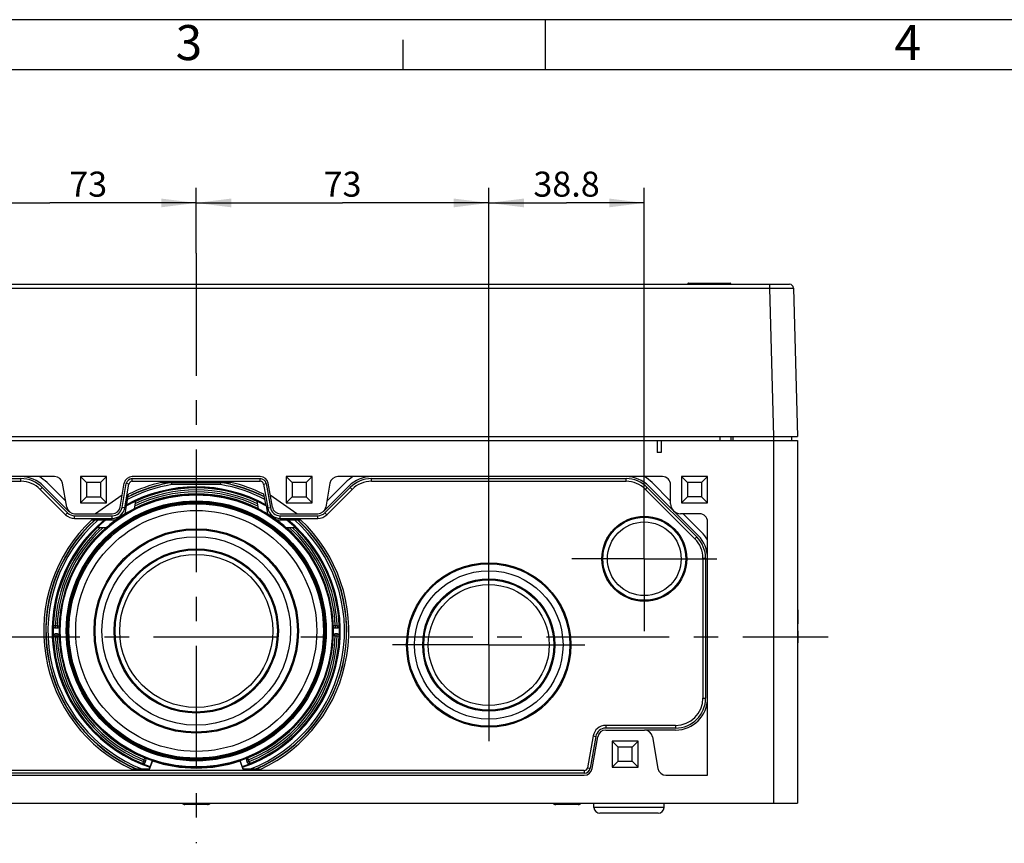
# Model space of a CAD drawing. Units: millimetres. Extents: x 0 to 594, y 0 to 420.
# Drawn here: x 172 to 270, y 338 to 420 of the extents above; entities that cross this region are included whole.
import ezdxf

# ---------------------------------------------------------------- set-up
doc = ezdxf.new("R2010")
doc.units = ezdxf.units.MM
doc.header["$LTSCALE"] = 32.67
doc.linetypes.add('CENTER', pattern=[0.6, 0.375, -0.075, 0.075, -0.075])
doc.layers.get('0').update_dxf_attribs({"linetype": 'CONTINUOUS'})
for name, color, linetype in [('DECKEL-T-572DXF_CONTINUOUS_LINE', 7, 'CONTINUOUS'), ('KASTEN-ENDST-RW-M63-SEIDXF_AXIS', 7, 'CONTINUOUS'), ('KASTEN-ENDSTDXF_CONTINUOUS_LINE', 7, 'CONTINUOUS'), ('KASTEN-MITTEDXF_CONTINUOUS_LINE', 7, 'CONTINUOUS'), ('M-ABOX-700_DXF_AXIS', 7, 'CONTINUOUS'), ('M-ABOX-700_DXF_DIMENSION', 7, 'CONTINUOUS'), ('M-ABOX-700_DXF_FORMAT', 7, 'CONTINUOUS')]:
    doc.layers.add(name, color=color, linetype=linetype)
doc.styles.get("Standard").update_dxf_attribs({"font": 'txt', "width": 0.7})
doc.styles.add('TEXTSTYLE_2', font='txt', dxfattribs={"width": 0.785714})
doc.styles.add('TEXTSTYLE_5', font='txt', dxfattribs={"width": 0.714286})
doc.dimstyles.new('DIMSTYLE_1', dxfattribs={"dimtxt": 2.5, "dimasz": 3.5, "dimexe": 1.5, "dimexo": 0, "dimtad": 1, "dimdec": 3, "dimlfac": 2.5, "dimdsep": 46, "dimtxsty": 'STANDARD', "dimblk": '_FILLED', "dimblk1": '_FILLED', "dimblk2": '_FILLED', "dimcen": 0.09, "dimclrt": 5, "dimadec": 3, "dimazin": 2, "dimtp": 0.3, "dimtm": 0.3, "dimtfac": 1, "dimtdec": 3, "dimtofl": 0, "dimtmove": 0, "dimatfit": 3, "dimldrblk": '_FILLED', "dimfxl": 1, "dimtolj": 1, "dimarcsym": 0})

# ---------------------------------------------------------------- blocks, each defined once
blk = doc.blocks.new('_FILLED')
at = {"color": 0, "linetype": 'BYBLOCK'}
blk.add_solid([(0, 0), (-1, 0.125), (-1, -0.125)], dxfattribs=at)
blk = doc.blocks.new('*D32')
at = {"layer": 'M-ABOX-700_DXF_DIMENSION', "color": 2, "linetype": 'CONTINUOUS'}
for p, q in [((160.146, 367.189), (160.146, 403.209)), ((189.346, 396.709), (189.346, 403.209)), ((160.146, 401.709), (174.746, 401.709)), ((189.346, 401.709), (174.746, 401.709))]:
    blk.add_line(p, q, dxfattribs=at)
at = {"layer": 'M-ABOX-700_DXF_DIMENSION', "color": 2, "linetype": 'CONTINUOUS', "xscale": 3.5, "yscale": 3.5, "zscale": 3.5, "rotation": 180}
blk.add_blockref('_FILLED', (160.146, 401.709), dxfattribs=at)
at = {"layer": 'M-ABOX-700_DXF_DIMENSION', "color": 2, "linetype": 'CONTINUOUS', "xscale": 3.5, "yscale": 3.5, "zscale": 3.5}
blk.add_blockref('_FILLED', (189.346, 401.709), dxfattribs=at)
at = {"layer": 'M-ABOX-700_DXF_DIMENSION', "color": 5, "linetype": 'CONTINUOUS', "insert": (178.559, 404.834), "char_height": 2.5, "width": 5.625, "attachment_point": 2, "line_spacing_factor": 0.9}
blk.add_mtext('73', dxfattribs=at)
blk = doc.blocks.new('*D33')
at = {"layer": 'M-ABOX-700_DXF_DIMENSION', "color": 2, "linetype": 'CONTINUOUS'}
for p, q in [((189.346, 396.709), (189.346, 403.209)), ((218.546, 367.189), (218.546, 403.209)), ((189.346, 401.709), (203.946, 401.709)), ((218.546, 401.709), (203.946, 401.709))]:
    blk.add_line(p, q, dxfattribs=at)
at = {"layer": 'M-ABOX-700_DXF_DIMENSION', "color": 2, "linetype": 'CONTINUOUS', "xscale": 3.5, "yscale": 3.5, "zscale": 3.5, "rotation": 180}
blk.add_blockref('_FILLED', (189.346, 401.709), dxfattribs=at)
at = {"layer": 'M-ABOX-700_DXF_DIMENSION', "color": 2, "linetype": 'CONTINUOUS', "xscale": 3.5, "yscale": 3.5, "zscale": 3.5}
blk.add_blockref('_FILLED', (218.546, 401.709), dxfattribs=at)
at = {"layer": 'M-ABOX-700_DXF_DIMENSION', "color": 5, "linetype": 'CONTINUOUS', "insert": (203.946, 404.834), "char_height": 2.5, "width": 5.625, "attachment_point": 2, "line_spacing_factor": 0.9}
blk.add_mtext('73', dxfattribs=at)
blk = doc.blocks.new('*D34')
at = {"layer": 'M-ABOX-700_DXF_DIMENSION', "color": 2, "linetype": 'CONTINUOUS'}
for p, q in [((218.546, 367.189), (218.546, 403.209)), ((234.066, 373.429), (234.066, 403.209)), ((218.546, 401.709), (226.306, 401.709)), ((234.066, 401.709), (226.306, 401.709))]:
    blk.add_line(p, q, dxfattribs=at)
at = {"layer": 'M-ABOX-700_DXF_DIMENSION', "color": 2, "linetype": 'CONTINUOUS', "xscale": 3.5, "yscale": 3.5, "zscale": 3.5, "rotation": 180}
blk.add_blockref('_FILLED', (218.546, 401.709), dxfattribs=at)
at = {"layer": 'M-ABOX-700_DXF_DIMENSION', "color": 2, "linetype": 'CONTINUOUS', "xscale": 3.5, "yscale": 3.5, "zscale": 3.5}
blk.add_blockref('_FILLED', (234.066, 401.709), dxfattribs=at)
at = {"layer": 'M-ABOX-700_DXF_DIMENSION', "color": 5, "linetype": 'CONTINUOUS', "insert": (226.306, 404.834), "char_height": 2.5, "width": 10.71429, "attachment_point": 2, "line_spacing_factor": 0.9}
blk.add_mtext('38.8', dxfattribs=at)

msp = doc.modelspace()

# ---------------------------------------------------------------- linework, layer by layer
at = {"layer": 'DECKEL-T-572DXF_CONTINUOUS_LINE', "color": 7, "linetype": 'CONTINUOUS'}
for p, q in [((130.13345, 393.58882), (248.55807, 393.58882)), ((238.42576, 393.66882), (238.42576, 393.58882)), ((238.46576, 393.70882), (242.62576, 393.70882)), ((242.66576, 393.66882), (242.66576, 393.58882)), ((246.55876, 393.58882), (248.52023, 393.58882)), ((248.95794, 393.19929), (249.34576, 378.38882)), ((129.34576, 378.38882), (249.34576, 378.38882))]:
    msp.add_line(p, q, dxfattribs=at)
at = {"layer": 'DECKEL-T-572DXF_CONTINUOUS_LINE', "color": 9, "linetype": 'CONTINUOUS'}
for p, q in [((132.13277, 393.19929), (246.55876, 393.19929)), ((238.42576, 393.66882), (242.66576, 393.66882)), ((238.46576, 393.70882), (238.46576, 393.58882)), ((242.62576, 393.70882), (242.62576, 393.58882)), ((246.55876, 393.58882), (246.55876, 393.19929)), ((246.55876, 393.19929), (246.94659, 378.38882)), ((241.6455, 377.98882), (241.6455, 378.38882))]:
    msp.add_line(p, q, dxfattribs=at)
at = {"layer": 'DECKEL-T-572DXF_CONTINUOUS_LINE', "color": 7, "linetype": 'CONTINUOUS'}
for centre, radius, start, end in [((238.46576, 393.66882), 0.04, 90, 180), ((242.62576, 393.66882), 0.04, 0, 90), ((248.55807, 393.18882), 0.4, 1.5, 90)]:
    msp.add_arc(centre, radius, start, end, dxfattribs=at)
at = {"layer": 'DECKEL-T-572DXF_CONTINUOUS_LINE', "color": 9, "linetype": 'CONTINUOUS'}
msp.add_open_spline([(246.55876, 393.19929), (246.71477, 393.19997), (247.02081, 393.20118), (247.3978, 393.20233), (247.68608, 393.203), (247.88738, 393.20335), (248.07588, 393.20357), (248.24977, 393.20365), (248.40738, 393.20358), (248.54718, 393.20338), (248.65192, 393.20309), (248.72582, 393.20278), (248.7735, 393.20252), (248.81585, 393.20223), (248.85275, 393.20191), (248.88414, 393.20156), (248.9068, 393.20123), (248.92211, 393.20094), (248.93147, 393.20073), (248.9394, 393.20052), (248.94588, 393.20029), (248.95096, 393.20007), (248.95451, 393.19984), (248.95675, 393.19965), (248.9576, 393.19947), (248.95794, 393.19937), (248.95794, 393.19929)], degree=3, knots=[0, 0, 0, 0, 0.19507909, 0.38266244, 0.47137188, 0.55554195, 0.63436169, 0.7070717, 0.77297153, 0.83142654, 0.88187407, 0.90394026, 0.92382895, 0.94149237, 0.95688815, 0.96997941, 0.98073488, 0.9852285, 0.98912907, 0.99243431, 0.99514241, 0.99725194, 0.99876216, 0.99967358, 0.99990671, 1, 1, 1, 1], dxfattribs=at)
at = {"layer": 'KASTEN-ENDST-RW-M63-SEIDXF_AXIS', "color": 7, "linetype": 'CENTER'}
for p, q in [((234.06576, 366.18882), (234.06576, 373.42882)), ((218.54576, 357.58882), (218.54576, 367.18882)), ((234.06576, 366.18882), (226.82576, 366.18882)), ((234.06576, 366.18882), (241.30576, 366.18882)), ((234.06576, 366.18882), (234.06576, 358.94882)), ((126.28576, 358.38882), (252.40576, 358.38882)), ((218.54576, 357.58882), (208.94576, 357.58882)), ((218.54576, 357.58882), (228.14576, 357.58882)), ((218.54576, 357.58882), (218.54576, 347.98882))]:
    msp.add_line(p, q, dxfattribs=at)
at = {"layer": 'KASTEN-ENDSTDXF_CONTINUOUS_LINE', "color": 7, "linetype": 'CONTINUOUS'}
for p, q in [((242.71067, 378.38882), (242.71067, 377.98882)), ((248.74576, 378.38882), (248.74576, 377.98882)), ((129.34576, 377.98882), (249.34576, 377.98882)), ((235.34576, 377.98882), (235.34576, 376.78882)), ((235.74576, 377.98882), (235.74576, 376.78882)), ((249.34576, 377.98882), (249.34576, 341.78882)), ((235.74576, 376.78882), (235.34576, 376.78882)), ((175.21448, 374.38882), (142.80576, 374.38882)), ((146.44546, 374.18882), (171.8526, 374.18882)), ((146.44546, 373.92087), (171.8526, 373.92087)), ((176.64377, 370.92314), (174.11534, 373.45156)), ((174.45475, 373.79097), (176.32009, 371.92564)), ((176.42161, 371.3499), (176.00233, 373.72774)), ((177.78576, 374.38882), (177.78576, 371.78882)), ((177.78576, 374.38882), (178.38576, 373.78882)), ((180.38576, 374.38882), (177.78576, 374.38882)), ((178.38576, 373.78882), (178.38576, 372.38882)), ((179.78576, 373.78882), (178.38576, 373.78882)), ((180.38576, 374.38882), (179.78576, 373.78882)), ((179.78576, 373.78882), (179.78576, 372.38882)), ((180.38576, 371.78882), (180.38576, 374.38882)), ((181.74992, 371.3499), (182.1692, 373.72774)), ((181.94688, 371.31517), (182.36616, 373.69301)), ((182.21076, 371.26864), (182.63004, 373.64648)), ((195.73448, 374.38882), (182.95704, 374.38882)), ((182.95704, 374.18882), (195.73448, 374.18882)), ((182.95704, 373.92087), (195.73448, 373.92087)), ((185.89367, 373.81675), (192.79786, 373.81675)), ((186.92061, 373.59228), (186.90417, 373.79225)), ((191.77092, 373.59228), (191.78736, 373.79225)), ((196.06149, 373.64648), (196.48077, 371.26864)), ((196.32537, 373.69301), (196.74464, 371.31517)), ((196.94161, 371.3499), (196.52233, 373.72774)), ((198.30576, 374.38882), (198.30576, 371.78882)), ((200.90576, 374.38882), (198.30576, 374.38882)), ((198.30576, 374.38882), (198.90576, 373.78882)), ((200.30576, 373.78882), (198.90576, 373.78882)), ((198.90576, 373.78882), (198.90576, 372.38882)), ((200.90576, 374.38882), (200.30576, 373.78882)), ((200.30576, 373.78882), (200.30576, 372.38882)), ((200.90576, 371.78882), (200.90576, 374.38882)), ((204.57619, 373.45156), (202.04776, 370.92314)), ((202.6892, 373.72774), (202.26992, 371.3499)), ((202.37144, 371.92564), (204.23677, 373.79097)), ((235.88576, 374.38882), (203.47704, 374.38882)), ((206.83893, 374.18882), (232.24607, 374.18882)), ((206.83893, 373.92087), (232.24607, 373.92087)), ((239.4485, 368.51187), (234.50881, 373.45156)), ((234.84822, 373.79097), (236.68576, 371.95343)), ((236.68576, 371.68882), (236.68576, 373.58882)), ((240.38576, 374.38882), (237.78576, 374.38882)), ((237.78576, 374.38882), (238.38576, 373.78882)), ((237.78576, 374.38882), (237.78576, 371.78882)), ((239.78576, 373.78882), (238.38576, 373.78882)), ((238.38576, 373.78882), (238.38576, 372.38882)), ((240.38576, 374.38882), (239.78576, 373.78882)), ((239.78576, 373.78882), (239.78576, 372.38882)), ((240.38576, 371.78882), (240.38576, 374.38882)), ((173.78445, 373.12067), (176.31288, 370.59225)), ((173.97392, 373.31014), (176.50235, 370.78171)), ((181.96203, 372.55282), (179.29996, 370.68882)), ((182.3803, 371.46971), (182.58484, 372.62973)), ((196.31122, 371.46971), (196.10668, 372.62973)), ((199.39157, 370.68882), (196.7295, 372.55282)), ((202.18918, 370.78171), (204.71761, 373.31014)), ((202.37865, 370.59225), (204.90708, 373.12067)), ((234.17792, 373.12067), (239.11761, 368.18098)), ((234.36739, 373.31014), (239.30708, 368.37044)), ((177.78576, 371.78882), (178.38576, 372.38882)), ((177.78576, 371.78882), (180.38576, 371.78882)), ((178.38576, 372.38882), (179.78576, 372.38882)), ((180.38576, 371.78882), (179.78576, 372.38882)), ((183.27341, 371.92779), (183.13893, 371.16509)), ((195.5526, 371.16509), (195.41811, 371.92779)), ((198.30576, 371.78882), (198.90576, 372.38882)), ((198.30576, 371.78882), (200.90576, 371.78882)), ((198.90576, 372.38882), (200.30576, 372.38882)), ((200.90576, 371.78882), (200.30576, 372.38882)), ((237.78576, 371.78882), (238.38576, 372.38882)), ((237.78576, 371.78882), (240.38576, 371.78882)), ((239.78576, 372.38882), (238.38576, 372.38882)), ((240.38576, 371.78882), (239.78576, 372.38882)), ((177.20945, 370.68882), (180.96207, 370.68882)), ((182.23789, 370.66206), (182.3803, 371.46971)), ((196.31122, 371.46971), (196.45364, 370.66206)), ((197.72945, 370.68882), (201.48207, 370.68882)), ((239.58576, 370.68882), (237.68576, 370.68882)), ((237.95037, 370.68882), (239.78792, 368.85128)), ((177.20945, 370.48882), (180.96207, 370.48882)), ((177.20945, 370.22087), (180.96207, 370.22087)), ((178.92586, 370.08882), (180.3413, 370.08882)), ((180.3413, 370.08882), (181.37228, 370.08882)), ((197.31924, 370.08882), (198.35023, 370.08882)), ((197.72945, 370.48882), (201.48207, 370.48882)), ((197.72945, 370.22087), (201.48207, 370.22087)), ((198.35023, 370.08882), (199.1401, 370.08882)), ((199.14027, 370.08882), (199.76567, 370.08882)), ((240.38576, 344.58882), (240.38576, 369.88882)), ((180.36265, 369.28882), (179.43615, 369.28882)), ((199.25537, 369.28882), (198.32888, 369.28882)), ((239.91781, 366.24912), (239.91781, 352.28882)), ((240.18576, 366.24912), (240.18576, 352.28882)), ((175.26165, 359.28882), (175.48777, 359.28882)), ((203.20376, 359.28882), (203.42988, 359.28882)), ((249.34576, 358.98717), (249.40576, 358.98717)), ((249.40576, 358.98717), (249.40576, 357.788)), ((175.48777, 358.68882), (175.26165, 358.68882)), ((203.42988, 358.68882), (203.20376, 358.68882)), ((249.34576, 357.788), (249.40576, 357.788)), ((237.18576, 349.55677), (230.21051, 349.55677)), ((237.18576, 349.28882), (230.21051, 349.28882)), ((230.21051, 349.08882), (234.08101, 349.08882)), ((237.18576, 349.08882), (234.08101, 349.08882)), ((228.96183, 348.509), (228.40149, 345.33116)), ((229.22571, 348.46247), (228.66537, 345.28463)), ((228.86233, 345.2499), (229.42267, 348.42774)), ((233.44576, 347.98882), (230.84576, 347.98882)), ((230.84576, 347.98882), (231.44576, 347.38882)), ((230.84576, 347.98882), (230.84576, 345.38882)), ((233.44576, 347.98882), (232.84576, 347.38882)), ((233.44576, 345.38882), (233.44576, 347.98882)), ((234.86886, 348.42774), (235.4292, 345.2499)), ((232.84576, 347.38882), (231.44576, 347.38882)), ((231.44576, 345.98882), (231.44576, 347.38882)), ((232.84576, 345.98882), (232.84576, 347.38882)), ((184.24771, 345.85632), (184.32505, 346.0688)), ((184.97464, 346.0176), (184.66282, 345.16089)), ((184.96195, 346.04399), (184.74779, 345.45557)), ((184.96195, 346.04399), (184.97464, 346.0176)), ((193.72957, 346.04399), (193.71689, 346.0176)), ((194.0287, 345.16089), (193.71689, 346.0176)), ((193.94374, 345.45557), (193.72957, 346.04399)), ((194.36648, 346.0688), (194.44381, 345.85632)), ((230.84576, 345.38882), (231.44576, 345.98882)), ((231.44576, 345.98882), (232.84576, 345.98882)), ((233.44576, 345.38882), (232.84576, 345.98882)), ((228.07448, 345.05677), (150.61704, 345.05677)), ((184.66282, 345.16089), (182.97608, 345.16089)), ((183.46629, 345.18539), (183.46199, 345.16432)), ((184.64327, 345.18882), (183.98468, 345.18882)), ((184.71196, 345.37755), (184.64327, 345.18882)), ((184.64327, 345.18882), (184.66282, 345.16089)), ((184.74055, 345.4521), (184.74779, 345.45557)), ((193.95097, 345.4521), (193.94374, 345.45557)), ((194.04826, 345.18882), (193.97955, 345.37759)), ((194.04826, 345.18882), (194.0287, 345.16089)), ((195.71544, 345.16089), (194.0287, 345.16089)), ((194.70755, 345.18882), (194.04826, 345.18882)), ((195.22524, 345.18539), (195.22954, 345.16432)), ((230.84576, 345.38882), (233.44576, 345.38882)), ((228.07448, 344.78882), (150.61704, 344.78882)), ((150.61704, 344.58882), (228.07448, 344.58882)), ((236.21704, 344.58882), (240.38576, 344.58882)), ((129.34576, 341.78882), (249.34576, 341.78882)), ((190.47149, 341.66882), (188.22004, 341.66882)), ((227.47149, 341.66882), (225.22004, 341.66882)), ((229.04427, 341.36788), (229.02957, 341.78882)), ((229.04427, 341.36788), (229.02957, 341.78882)), ((236.04725, 341.36788), (236.06195, 341.78882)), ((236.04725, 341.36788), (236.06195, 341.78882)), ((235.44762, 340.78882), (229.64391, 340.78882))]:
    msp.add_line(p, q, dxfattribs=at)
at = {"layer": 'KASTEN-ENDSTDXF_CONTINUOUS_LINE', "color": 9, "linetype": 'CONTINUOUS'}
for p, q in [((242.91067, 378.38882), (242.91067, 377.98882)), ((246.94576, 378.38882), (246.94576, 341.78882)), ((171.8526, 373.92087), (171.8526, 374.18882)), ((182.63004, 373.64648), (182.36616, 373.69301)), ((182.95704, 373.92087), (182.95704, 374.18882)), ((191.78736, 373.79225), (186.90417, 373.79225)), ((191.76952, 373.59228), (186.92203, 373.59228)), ((195.73448, 373.92087), (195.73448, 374.18882)), ((196.06149, 373.64648), (196.32537, 373.69301)), ((206.83893, 373.92087), (206.83893, 374.18882)), ((232.24607, 373.92087), (232.24607, 374.18882)), ((173.78445, 373.12067), (173.97392, 373.31014)), ((204.90708, 373.12067), (204.71761, 373.31014)), ((234.17792, 373.12067), (234.36739, 373.31014)), ((176.31288, 370.59225), (176.50235, 370.78171)), ((182.21076, 371.26864), (181.94688, 371.31517)), ((196.48077, 371.26864), (196.74464, 371.31517)), ((202.37865, 370.59225), (202.18918, 370.78171)), ((177.20945, 370.22087), (177.20945, 370.48882)), ((180.96207, 370.22087), (180.96207, 370.48882)), ((197.72945, 370.22087), (197.72945, 370.48882)), ((201.48207, 370.22087), (201.48207, 370.48882)), ((239.11761, 368.18098), (239.30708, 368.37044)), ((239.91781, 366.24912), (240.18576, 366.24912)), ((175.06174, 359.49592), (175.07927, 359.49592)), ((175.27911, 359.48882), (175.07927, 359.49592)), ((175.47058, 359.48882), (175.27907, 359.48882)), ((175.27911, 359.48882), (175.27911, 359.28882)), ((175.4703, 359.48882), (175.4703, 359.28882)), ((175.4703, 359.48882), (175.67014, 359.48162)), ((175.67014, 359.48162), (175.68767, 359.48161)), ((203.22122, 359.48882), (203.02138, 359.48162)), ((203.41242, 359.48882), (203.22098, 359.48882)), ((203.22122, 359.48882), (203.22122, 359.28882)), ((203.41241, 359.48882), (203.61226, 359.49592)), ((203.41241, 359.48882), (203.41241, 359.28882)), ((203.61226, 359.49592), (203.62978, 359.49592)), ((175.07927, 358.48172), (175.06174, 358.48173)), ((175.27911, 358.48882), (175.07927, 358.48172)), ((175.27911, 358.48882), (175.27911, 358.68882)), ((175.27966, 358.48882), (175.47045, 358.48882)), ((175.4703, 358.48882), (175.4703, 358.68882)), ((175.4703, 358.48882), (175.67014, 358.49602)), ((203.22122, 358.48882), (203.02138, 358.49602)), ((203.22106, 358.48882), (203.41188, 358.48882)), ((203.22122, 358.48882), (203.22122, 358.68882)), ((203.41241, 358.48882), (203.41241, 358.68882)), ((203.41241, 358.48882), (203.61226, 358.48172)), ((203.62978, 358.48173), (203.61226, 358.48172)), ((239.91781, 352.28882), (240.18576, 352.28882)), ((230.21051, 349.55677), (230.21051, 349.28882)), ((237.18576, 349.55677), (237.18576, 349.28882)), ((228.96183, 348.509), (229.22571, 348.46247)), ((184.06575, 345.94114), (183.99073, 345.75577)), ((184.06575, 345.94114), (184.24713, 345.87512)), ((184.13114, 346.12081), (184.06606, 345.94201)), ((184.13114, 346.12079), (184.20624, 346.30612)), ((184.13114, 346.12079), (184.31907, 346.05239)), ((184.20624, 346.30612), (184.21224, 346.32259)), ((194.56039, 346.12079), (194.37245, 346.05239)), ((194.62578, 345.94114), (194.43784, 345.87273)), ((194.56039, 346.12079), (194.48529, 346.30612)), ((194.62547, 345.94199), (194.56038, 346.12083)), ((194.62578, 345.94114), (194.70079, 345.75577)), ((183.98475, 345.7393), (183.99073, 345.75577)), ((194.70079, 345.75577), (194.70678, 345.7393)), ((228.07448, 345.05677), (228.07448, 344.78882)), ((228.40149, 345.33116), (228.66537, 345.28463)), ((236.04725, 341.36788), (229.04427, 341.36788))]:
    msp.add_line(p, q, dxfattribs=at)
for radius in [13.66137, 13.58138, 12.98]:
    msp.add_circle((189.34576, 358.98882), radius, dxfattribs=at)
at = {"layer": 'KASTEN-ENDSTDXF_CONTINUOUS_LINE', "color": 7, "linetype": 'CONTINUOUS'}
for centre, radius in [((189.34576, 358.98882), 12.9), ((189.34576, 358.98882), 12.8), ((189.34576, 358.98882), 12.7), ((189.34576, 358.98882), 12.03027), ((234.06576, 366.18882), 4.24), ((234.06576, 366.18882), 4.14), ((234.06576, 366.18882), 3.67812), ((189.34576, 358.98882), 10.2), ((189.34576, 358.98882), 10.1), ((189.34576, 358.98882), 9.40718), ((189.34576, 358.98882), 8.2), ((189.34576, 358.98882), 8.1), ((189.34576, 358.98882), 7.63812), ((218.54576, 357.58882), 8.2), ((218.54576, 357.58882), 8.1), ((218.54576, 357.58882), 7.40718), ((218.54576, 357.58882), 6.6), ((218.54576, 357.58882), 6.5), ((218.54576, 357.58882), 6.03812)]:
    msp.add_circle(centre, radius, dxfattribs=at)
for centre, radius, start, end in [((171.8526, 371.18882), 3.2, 45, 90), ((171.8526, 371.18882), 3, 45, 90), ((171.8526, 371.18882), 2.73205, 45, 90), ((171.8526, 371.18882), 3.68, 45, 60.4081542), ((175.21448, 373.58882), 0.8, 10, 90), ((182.95704, 373.58882), 0.8, 90, 170), ((182.95704, 373.58882), 0.6, 90, 170), ((182.95704, 373.58882), 0.33205, 90, 170), ((195.73448, 373.58882), 0.8, 10, 90), ((195.73448, 373.58882), 0.6, 10, 90), ((195.73448, 373.58882), 0.33205, 10, 90), ((203.47704, 373.58882), 0.8, 90, 170), ((206.83893, 371.18882), 3.68, 119.5918458, 135), ((206.83893, 371.18882), 3.2, 90.0000021, 135), ((206.83893, 371.18882), 3, 90, 135), ((206.83893, 371.18882), 2.73205, 90, 135), ((232.24607, 371.18882), 3.2, 45, 90), ((232.24607, 371.18882), 3, 45, 90), ((232.24607, 371.18882), 2.73205, 45, 90), ((232.24607, 371.18882), 3.68, 45, 60.4081542), ((235.88576, 373.58882), 0.8, 0, 90), ((189.34576, 358.98882), 14.29302, 115.1409924, 119.1654462), ((189.34576, 358.98882), 14.29302, 60.8345538, 64.8590076), ((237.68576, 371.68882), 1, 180, 270), ((177.20945, 371.48882), 1.26795, 225, 270), ((177.20945, 371.48882), 0.8, 190, 270), ((177.20945, 371.48882), 1, 225, 270), ((180.96207, 371.48882), 0.8, 270, 350), ((180.96207, 371.48882), 1, 270, 350), ((180.96207, 371.48882), 1.26795, 270, 350), ((189.34576, 358.98882), 13.68793, 121.3378356, 125.8127586), ((189.34576, 358.98882), 13.66698, 117.0101296, 121.3373638), ((189.34576, 358.98882), 13.66698, 58.6626362, 62.9898704), ((189.34576, 358.98882), 13.68793, 54.3095257, 58.6621644), ((197.72945, 371.48882), 1.26795, 190, 270), ((197.72945, 371.48882), 1, 190, 270), ((197.72945, 371.48882), 0.8, 190, 270), ((201.48207, 371.48882), 0.8, 270, 350), ((201.48207, 371.48882), 1, 270, 315), ((201.48207, 371.48882), 1.26795, 270, 315), ((239.58576, 369.88882), 0.8, 0, 90), ((189.34576, 358.98882), 14.29302, 129.0494111, 133.8933512), ((189.34576, 358.98882), 13.66698, 125.690882, 131.0932226), ((189.34576, 358.98882), 13.66698, 48.9067774, 54.309118), ((189.34576, 358.98882), 14.29302, 46.1066488, 50.9505889), ((237.18576, 366.24912), 3.68, 29.5918458, 45), ((237.18576, 366.24912), 2.73205, 0, 45), ((237.18576, 366.24912), 3, 0, 45), ((237.18576, 366.24912), 3.2, 0, 45), ((189.34576, 358.98882), 14.29302, 177.9668059, 182.0331941), ((175.26163, 359.48883), 0.20001, 177.9712669, 270.0045814), ((175.48785, 359.48877), 0.19995, 269.9776657, 357.9475574), ((189.34576, 358.98882), 13.66698, 177.9336409, 182.0663591), ((189.34576, 358.98882), 13.66698, 357.9336409, 2.0663591), ((203.20368, 359.48877), 0.19995, 182.0524426, 270.0223343), ((203.21772, 359.48882), 0.19646, 182.0990932, 189.7038556), ((203.42989, 359.48883), 0.20001, 269.9954186, 2.0287331), ((189.34576, 358.98882), 14.29302, 357.9668059, 2.0331941), ((175.26163, 358.48881), 0.20001, 89.9954186, 182.0287331), ((175.48785, 358.48887), 0.19995, 2.0524426, 90.0223343), ((175.47381, 358.48883), 0.19647, 2.0991319, 9.7082222), ((203.20368, 358.48887), 0.19995, 89.9776657, 177.9475574), ((203.42989, 358.48881), 0.20001, 357.9712669, 90.0045814), ((237.18576, 352.28882), 3.2, 270, 360), ((237.18576, 352.28882), 3, 270, 360), ((237.18576, 352.28882), 2.73205, 270, 360), ((230.21051, 348.28882), 1.26795, 90, 170), ((230.21051, 348.28882), 1, 90, 170), ((230.21051, 348.28882), 0.8, 90, 170), ((234.08101, 348.28882), 0.8, 10, 90), ((184.13718, 346.13726), 0.19995, 339.9776631, 67.9516017), ((189.34576, 358.98882), 13.66698, 247.9376834, 251.291162), ((189.34576, 358.98882), 13.68793, 251.376887, 288.623113), ((189.34576, 358.98882), 13.66698, 288.708838, 292.0623166), ((194.55434, 346.13726), 0.19995, 112.04869, 200.0220451), ((194.55919, 346.12408), 0.19647, 112.0951479, 119.7098742), ((184.05975, 345.92472), 0.20001, 247.9753918, 340.0044333), ((189.34576, 358.98882), 14.29302, 247.9707834, 251.2346), ((184.06418, 345.93765), 0.19615, 248.0102604, 255.9950054), ((189.34576, 358.98882), 14.29302, 288.7654, 292.0292166), ((194.63177, 345.92471), 0.20001, 199.9954192, 292.0247557), ((228.07448, 345.38882), 0.33205, 270, 350), ((228.07448, 345.38882), 0.6, 270, 350), ((228.07448, 345.38882), 0.8, 270, 350), ((236.21704, 345.38882), 0.8, 190, 270), ((188.22004, 342.06882), 0.4, 224.5407318, 270), ((190.47149, 342.06882), 0.4, 270, 315.4592682), ((225.22004, 342.06882), 0.4, 224.5407318, 270), ((227.47149, 342.06882), 0.4, 270, 315.4592682), ((229.64391, 341.38882), 0.6, 182, 270), ((235.44762, 341.38882), 0.6, 270, 358)]:
    msp.add_arc(centre, radius, start, end, dxfattribs=at)
at = {"layer": 'KASTEN-ENDSTDXF_CONTINUOUS_LINE', "color": 9, "linetype": 'CONTINUOUS'}
for radius, start, end in [(14.80346, 99.4234696, 117.574259), (15.00343, 99.3657157, 116.9886923), (15.0245, 99.3591323, 116.9281989), (15.22447, 103.1057296, 116.3647329), (14.80346, 62.4257486, 80.5764264), (15.00343, 63.0113077, 80.6342843), (15.0245, 63.0718011, 80.6408677), (15.22447, 63.6352432, 76.8942904), (14.29863, 60.8528629, 119.1471371), (14.37862, 61.109998, 118.8897619), (13.6845, 63.0451348, 116.9548652), (13.88447, 63.6625779, 116.3374203), (14.07553, 64.2335077, 115.7676955), (14.2755, 64.8562916, 115.1436694), (15.22447, 133.1877813, 245.2713741), (15.0245, 132.3712669, 246.9451593), (15.00343, 132.2829939, 246.9287559), (14.80346, 131.4245921, 248.7696203), (14.37862, 129.4667232, 251.199438), (14.29863, 129.077114, 251.2116307), (14.29863, 288.7883693, 50.922886), (14.37862, 288.8005583, 50.5331462), (14.80346, 291.2328928, 48.5757013), (15.00343, 293.0712441, 47.7170061), (15.0245, 293.0548407, 47.6287331), (15.22447, 294.7282637, 46.8119049), (14.2755, 133.8202314, 177.9642747), (14.07553, 132.9627663, 177.9642803), (13.88447, 132.1109957, 177.9362077), (13.6845, 131.1772409, 177.9362489), (13.6845, 2.0637511, 48.8227591), (13.88447, 2.0637872, 47.8889395), (14.07553, 2.0357245, 47.0372346), (14.2755, 2.0357253, 46.1797686), (14.2755, 182.0357253, 247.9682571), (14.07553, 182.0358046, 247.9681229), (13.88447, 182.0637737, 247.9402844), (13.6845, 182.0637511, 247.9402862), (13.6845, 292.0597138, 357.9362489), (13.88447, 292.0597199, 357.9362241), (14.07553, 292.0318742, 357.9641976), (14.2755, 292.0317429, 357.9642747)]:
    msp.add_arc((189.34576, 358.98882), radius, start, end, dxfattribs=at)
at = {"layer": 'KASTEN-ENDSTDXF_CONTINUOUS_LINE', "color": 7, "linetype": 'CONTINUOUS'}
for points, knots in [([(185.89367, 373.81675), (185.98137, 373.81675), (186.11281, 373.81667), (186.28785, 373.81643), (186.41857, 373.81617), (186.54854, 373.81584), (186.65607, 373.81544), (186.7411, 373.81511), (186.79304, 373.81468), (186.83383, 373.81464), (186.86139, 373.81367), (186.88479, 373.81529), (186.89516, 373.81237), (186.90233, 373.81468), (186.90245, 373.81332)], [0, 0, 0, 0, 0.26080201, 0.39087738, 0.52054099, 0.64954699, 0.77736454, 0.84041384, 0.90223854, 0.93223935, 0.96091561, 0.98642936, 0.99594623, 1, 1, 1, 1]), ([(191.78908, 373.81332), (191.78919, 373.81468), (191.79636, 373.81238), (191.80673, 373.81529), (191.83011, 373.81367), (191.85768, 373.81464), (191.89846, 373.81468), (191.95041, 373.81511), (192.03543, 373.81544), (192.14297, 373.81584), (192.27295, 373.81617), (192.40367, 373.81643), (192.57871, 373.81667), (192.71016, 373.81675), (192.79786, 373.81675)], [0, 0, 0, 0, 0.0040514, 0.01355805, 0.03906506, 0.06773791, 0.09774013, 0.15956446, 0.22261437, 0.35043515, 0.47944457, 0.60911178, 0.73919078, 1, 1, 1, 1]), ([(203.61226, 359.49592), (203.61401, 359.44653), (203.57795, 359.34233), (203.47897, 359.29401), (203.42971, 359.2896)], [0, 0, 0, 0, 0.49982404, 1, 1, 1, 1]), ([(175.07927, 358.48172), (175.07752, 358.53111), (175.11358, 358.63531), (175.21255, 358.68363), (175.26182, 358.68804)], [0, 0, 0, 0, 0.49982404, 1, 1, 1, 1]), ([(183.46199, 345.16432), (183.46147, 345.16177), (183.44806, 345.16607), (183.43419, 345.16191), (183.4082, 345.16317), (183.36991, 345.16203), (183.31707, 345.16197), (183.2287, 345.1613), (183.11454, 345.16101), (183.02251, 345.16089), (182.97608, 345.16089)], [0, 0, 0, 0, 0.01606931, 0.0552493, 0.10771564, 0.16689635, 0.29568465, 0.43175246, 0.71336517, 1, 1, 1, 1]), ([(183.9883, 345.18882), (183.93891, 345.18882), (183.84082, 345.18871), (183.71897, 345.18846), (183.62421, 345.1878), (183.56722, 345.18778), (183.52565, 345.18657), (183.49717, 345.18799), (183.48183, 345.18338), (183.46687, 345.18826), (183.46629, 345.18539)], [0, 0, 0, 0, 0.28381048, 0.56378639, 0.69979076, 0.82925588, 0.88916647, 0.94269646, 0.98317447, 1, 1, 1, 1]), ([(184.74055, 345.4521), (184.73859, 345.45116), (184.73756, 345.44159), (184.72528, 345.41953), (184.71829, 345.39493), (184.71189, 345.37736)], [0, 0, 0, 0, 0.08158763, 0.29926335, 1, 1, 1, 1]), ([(193.97964, 345.37736), (193.97324, 345.39493), (193.96624, 345.41953), (193.95397, 345.44159), (193.95294, 345.45116), (193.95097, 345.4521)], [0, 0, 0, 0, 0.70073665, 0.91841237, 1, 1, 1, 1]), ([(194.70079, 345.75577), (194.65497, 345.73723), (194.54473, 345.73549), (194.46548, 345.81197), (194.44448, 345.85676)], [0, 0, 0, 0, 0.49982411, 1, 1, 1, 1]), ([(195.22524, 345.18539), (195.22465, 345.18826), (195.2097, 345.18338), (195.19436, 345.18799), (195.16589, 345.18657), (195.12432, 345.18778), (195.06732, 345.1878), (194.97256, 345.18846), (194.8507, 345.18871), (194.75262, 345.18882), (194.70323, 345.18882)], [0, 0, 0, 0, 0.01681929, 0.05729093, 0.11082441, 0.17072978, 0.30019839, 0.43620405, 0.71618457, 1, 1, 1, 1]), ([(195.71544, 345.16089), (195.66901, 345.16089), (195.57699, 345.16101), (195.46283, 345.1613), (195.37447, 345.16197), (195.32163, 345.16203), (195.28333, 345.16317), (195.25734, 345.16191), (195.24347, 345.16607), (195.23006, 345.16177), (195.22954, 345.16432)], [0, 0, 0, 0, 0.28662791, 0.56823468, 0.70430134, 0.8330846, 0.89227496, 0.94473904, 0.9839236, 1, 1, 1, 1])]:
    msp.add_open_spline(points, degree=3, knots=knots, dxfattribs=at)
for points in [[(175.13482, 359.35031), (175.09885, 359.3878), (175.07743, 359.44401), (175.07927, 359.49592)], [(175.67014, 359.48162), (175.66863, 359.43972), (175.65256, 359.39643), (175.62635, 359.36371)], [(203.082, 359.34522), (203.05215, 359.37417), (203.03105, 359.41471), (203.02406, 359.4557)], [(175.60952, 358.63242), (175.63937, 358.60347), (175.66047, 358.56294), (175.66746, 358.52196)], [(203.02138, 358.49602), (203.0229, 358.53794), (203.03898, 358.58125), (203.06522, 358.61398)], [(203.55671, 358.62733), (203.59267, 358.58984), (203.6141, 358.53363), (203.61226, 358.48172)], [(184.20624, 346.30612), (184.22989, 346.29654), (184.25199, 346.282), (184.27035, 346.26427)], [(194.37784, 346.20251), (194.39483, 346.24046), (194.4257, 346.27414), (194.46182, 346.29473)], [(184.14655, 345.75818), (184.10682, 345.74064), (184.05885, 345.7368), (184.01671, 345.74733)]]:
    msp.add_open_spline(points, degree=3, dxfattribs=at)
at = {"layer": 'KASTEN-MITTEDXF_CONTINUOUS_LINE', "color": 7, "linetype": 'CONTINUOUS'}
for p, q in [((249.34576, 361.10331), (249.40576, 361.10331)), ((249.40576, 361.10331), (249.40576, 359.70427)), ((249.34576, 359.70427), (249.40576, 359.70427))]:
    msp.add_line(p, q, dxfattribs=at)
at = {"layer": 'M-ABOX-700_DXF_AXIS', "color": 7, "linetype": 'CENTER'}
msp.add_line((189.34576, 396.70882), (189.34576, 337.78882), dxfattribs=at)
at = {"layer": 'M-ABOX-700_DXF_FORMAT', "color": 2, "linetype": 'CONTINUOUS'}
for p, q in [((594, 420), (0, 420)), ((224.20073, 415.00005), (224.20073, 420.00005)), ((210, 415), (210, 418))]:
    msp.add_line(p, q, dxfattribs=at)
at = {"layer": 'M-ABOX-700_DXF_FORMAT', "color": 7, "linetype": 'CONTINUOUS'}
msp.add_line((589, 415), (5, 415), dxfattribs=at)

# ---------------------------------------------------------------- texts
at = {"layer": 'M-ABOX-700_DXF_FORMAT', "color": 5, "linetype": 'CONTINUOUS', "char_height": 3.493164, "attachment_point": 1, "line_spacing_factor": 0.9}
for s, insert, width, style in [('\\Q0.000018724;3', (187.29072, 419.46321), 3.7426757, 'TEXTSTYLE_2'), ('\\Q0.000018724;4', (259.04073, 419.46321), 4.1169433, 'TEXTSTYLE_5')]:
    msp.add_mtext(s, dxfattribs=dict(at, insert=insert, width=width, style=style))

# ---------------------------------------------------------------- dimensions: what is measured, and where the dimension line sits
at = {"layer": 'M-ABOX-700_DXF_DIMENSION', "color": 2, "linetype": 'CONTINUOUS'}
for base, p1, p2, picture, middle in [((189.34576, 401.70882), (160.14576, 367.18882), (189.34576, 396.70882), '*D32', (178.20222, 401.70882)), ((218.54576, 401.70882), (189.34576, 396.70882), (218.54576, 367.18882), '*D33', (203.58861, 401.70882)), ((234.06576, 401.70882), (218.54576, 367.18882), (234.06576, 373.42882), '*D34', (225.94862, 401.70882))]:
    dim = msp.add_linear_dim(base=base, p1=p1, p2=p2, dimstyle='DIMSTYLE_1', dxfattribs=at)
    dim.commit()
    dim.dimension.update_dxf_attribs({"geometry": picture, "text_midpoint": middle, "dimtype": 160})

doc.saveas('drawing.dxf')
